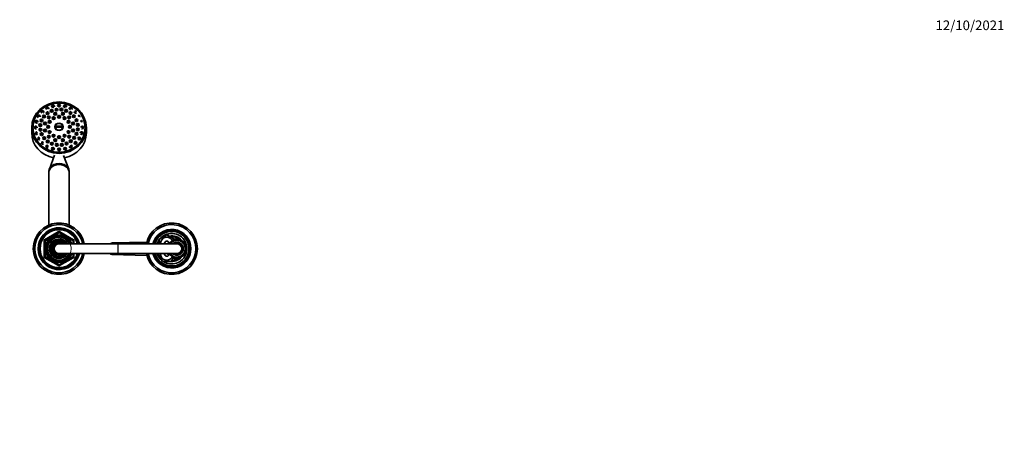
# Model space of a CAD drawing. Units: millimetres. Extents: x 0 to 2478, y 0 to 2754.
# Drawn here: x 1254 to 2478, y 2213 to 2754 of the extents above; entities that cross this region are included whole.
import ezdxf
from ezdxf import colors
from ezdxf.entities.mleader import LeaderData, LeaderLine
from ezdxf.math import Vec2, Vec3

# ---------------------------------------------------------------- set-up
doc = ezdxf.new("R2010")
doc.units = ezdxf.units.MM
doc.layers.add('DV2_Défaut', color=7, linetype='Continuous')
doc.layers.add('Défaut', color=7, linetype='Continuous')

# ---------------------------------------------------------------- blocks, each defined once
blk = doc.blocks.new('_DOT')
at = {"color": 0}
blk.add_line((0, 0), (-1, 0), dxfattribs=at)
at = {"color": 0, "const_width": 0.333}
blk.add_lwpolyline([(-0.1665, 0, 1), (0.1665, 0, 1)], format="xyb", close=True, dxfattribs=at)
blk = doc.blocks.new('SE1')
at = {"layer": 'DV2_Défaut', "color": 7, "linetype": 'Continuous', "lineweight": 35}
for p, q in [((1268.8, 2619.7), (1268.8, 2613.5)), ((1270.3, 2619.7), (1270.3, 2619.1)), ((1298.3, 2621.4), (1298.7, 2621.3)), ((1307, 2621.3), (1298.7, 2621.3)), ((1307.3, 2621.4), (1307, 2621.3)), ((1335.3, 2619.1), (1335.3, 2619.7)), ((1336.8, 2613.5), (1336.8, 2619.7)), ((1297.3, 2585.4), (1290.8, 2568.1)), ((1314.8, 2568.1), (1308.4, 2585.2)), ((1290.3, 2565.5), (1290.3, 2564.4)), ((1290.3, 2564.3), (1290.3, 2498.6)), ((1315.3, 2564.4), (1315.3, 2565.5)), ((1315.3, 2498.6), (1315.3, 2564.3)), ((1285.3, 2479.8), (1302.3, 2489.7)), ((1303.3, 2489.7), (1320.3, 2479.8)), ((1427.3, 2481.1), (1436.8, 2486.6)), ((1436.8, 2486.6), (1446.3, 2481.1)), ((1284.8, 2459.3), (1284.8, 2479)), ((1302.1, 2481), (1302.1, 2481.1)), ((1302.1, 2479.6), (1302.1, 2481)), ((1302.8, 2481.2), (1302.8, 2481)), ((1302.8, 2481), (1302.8, 2479.6)), ((1375.8, 2475.2), (1302.8, 2475.2)), ((1320.8, 2479), (1320.8, 2475.2)), ((1368.6, 2476.3), (1411.9, 2477.4)), ((1376.3, 2475.2), (1375.8, 2475.2)), ((1449.3, 2475.2), (1376.3, 2475.2)), ((1427.3, 2475.2), (1427.3, 2481.1)), ((1437.8, 2475.8), (1439.6, 2476.8)), ((1437.8, 2475.2), (1437.8, 2475.8)), ((1438.8, 2475.2), (1440.3, 2476.1)), ((1438.8, 2475.2), (1438.8, 2475.2)), ((1440.4, 2475.6), (1439.5, 2475.6)), ((1439.5, 2475.6), (1439.7, 2475.2)), ((1441, 2476.4), (1440.2, 2476.5)), ((1440.2, 2476.5), (1440.4, 2475.6)), ((1441.7, 2477.1), (1440.9, 2477.3)), ((1440.9, 2477.3), (1441, 2476.4)), ((1440.9, 2476.4), (1441, 2476.5)), ((1442.5, 2477.8), (1441.6, 2478)), ((1441.6, 2478), (1441.7, 2477.1)), ((1443.3, 2478.3), (1442.4, 2478.6)), ((1442.4, 2478.6), (1442.5, 2477.8)), ((1444.1, 2478.8), (1443.3, 2479.2)), ((1443.3, 2479.2), (1443.3, 2478.3)), ((1444.2, 2479.7), (1444.1, 2478.8)), ((1445, 2479.3), (1444.2, 2479.7)), ((1445.2, 2480.1), (1445, 2479.3)), ((1445.9, 2479.6), (1445.2, 2480.1)), ((1446.2, 2480.5), (1445.9, 2479.6)), ((1446.9, 2479.9), (1446.2, 2480.5)), ((1446.3, 2480.7), (1449.3, 2482.4)), ((1446.3, 2481.1), (1446.3, 2480.4)), ((1447.2, 2480.7), (1446.9, 2479.9)), ((1447.8, 2480.1), (1447.2, 2480.7)), ((1447.6, 2480.3), (1448.1, 2480.6)), ((1448.3, 2480.8), (1447.8, 2480.1)), ((1448.8, 2480.1), (1448.3, 2480.8)), ((1448.4, 2480.7), (1449.3, 2481.3)), ((1449.3, 2480.9), (1448.8, 2480.1)), ((1449.3, 2482.4), (1453.4, 2480.1)), ((1449.3, 2481.3), (1450.3, 2480.7)), ((1449.8, 2480.1), (1449.3, 2480.9)), ((1450.4, 2480.8), (1449.8, 2480.1)), ((1450.8, 2480.1), (1450.4, 2480.8)), ((1450.5, 2480.6), (1451, 2480.3)), ((1451.4, 2480.7), (1450.8, 2480.1)), ((1451.8, 2479.9), (1451.4, 2480.7)), ((1452.4, 2480.5), (1451.8, 2479.9)), ((1451.8, 2479.9), (1451.8, 2479.9)), ((1452.7, 2479.6), (1452.4, 2480.5)), ((1453.4, 2480.1), (1452.7, 2479.6)), ((1453.6, 2479.3), (1453.4, 2480.1)), ((1453.5, 2480), (1454.2, 2479.6)), ((1454.4, 2479.7), (1453.6, 2479.3)), ((1454.5, 2478.8), (1454.4, 2479.7)), ((1454.4, 2479.5), (1455.1, 2479.1)), ((1455.3, 2479.2), (1454.5, 2478.8)), ((1455.4, 2478.3), (1455.3, 2479.2)), ((1455.4, 2479), (1456, 2478.6)), ((1456.2, 2478.6), (1455.4, 2478.3)), ((1456.2, 2477.8), (1456.2, 2478.6)), ((1456.2, 2478.5), (1460.8, 2475.8)), ((1457, 2478), (1456.2, 2477.8)), ((1456.9, 2477.1), (1457, 2478)), ((1457.8, 2477.3), (1456.9, 2477.1)), ((1457.6, 2476.4), (1457.8, 2477.3)), ((1457.6, 2476.5), (1457.8, 2476.4)), ((1458.5, 2476.5), (1457.6, 2476.4)), ((1458.2, 2475.6), (1458.5, 2476.5)), ((1459.1, 2475.6), (1458.2, 2475.6)), ((1458.4, 2476.1), (1459.8, 2475.2)), ((1458.8, 2474.8), (1459.1, 2475.6)), ((1459.6, 2474.7), (1458.8, 2474.8)), ((1459.2, 2473.9), (1459.6, 2474.7)), ((1460.1, 2473.8), (1459.2, 2473.9)), ((1459.6, 2473), (1460.1, 2473.8)), ((1460.5, 2472.8), (1459.6, 2473)), ((1459.8, 2475.2), (1459.8, 2473.8)), ((1459.8, 2473.3), (1459.8, 2473)), ((1459.9, 2472.1), (1460.5, 2472.8)), ((1460.8, 2471.8), (1459.9, 2472.1)), ((1460.8, 2475.8), (1460.8, 2470.8)), ((1302.8, 2463.2), (1375.8, 2463.2)), ((1320.8, 2463.2), (1320.8, 2459.3)), ((1411.9, 2460.9), (1368.6, 2462)), ((1375.8, 2463.2), (1376.3, 2463.2)), ((1376.3, 2463.2), (1449.3, 2463.2)), ((1425.9, 2462.7), (1426.1, 2463.2)), ((1431.3, 2453.2), (1425.9, 2462.7)), ((1437.8, 2462.5), (1437.8, 2463.2)), ((1439.6, 2461.5), (1437.8, 2462.5)), ((1438.8, 2463.1), (1438.8, 2463.2)), ((1440.3, 2462.3), (1438.8, 2463.1)), ((1439.7, 2463.2), (1439.5, 2462.7)), ((1439.5, 2462.7), (1440.4, 2462.7)), ((1440.4, 2462.7), (1440.2, 2461.9)), ((1440.2, 2461.9), (1441, 2461.9)), ((1441, 2461.8), (1440.9, 2461.9)), ((1441, 2461.9), (1440.9, 2461.1)), ((1440.9, 2461.1), (1441.7, 2461.2)), ((1441.7, 2461.2), (1441.6, 2460.3)), ((1441.6, 2460.3), (1442.5, 2460.6)), ((1442.5, 2460.6), (1442.4, 2459.7)), ((1442.4, 2459.7), (1443.3, 2460)), ((1443.3, 2460), (1443.3, 2459.1)), ((1455.3, 2459.1), (1455.4, 2460)), ((1455.4, 2460), (1456.2, 2459.7)), ((1460.8, 2462.5), (1456.2, 2459.9)), ((1456.2, 2459.7), (1456.2, 2460.6)), ((1456.2, 2460.6), (1457, 2460.3)), ((1457, 2460.3), (1456.9, 2461.2)), ((1456.9, 2461.2), (1457.8, 2461.1)), ((1457.8, 2461.9), (1457.6, 2461.8)), ((1457.8, 2461.1), (1457.6, 2461.9)), ((1457.6, 2461.9), (1458.5, 2461.9)), ((1458.5, 2461.9), (1458.2, 2462.7)), ((1458.2, 2462.7), (1459.1, 2462.7)), ((1459.8, 2463.1), (1458.4, 2462.3)), ((1458.8, 2463.5), (1459.6, 2463.6)), ((1459.1, 2462.7), (1458.8, 2463.5)), ((1459.2, 2464.4), (1460.1, 2464.6)), ((1459.6, 2463.6), (1459.2, 2464.4)), ((1459.6, 2465.3), (1460.5, 2465.5)), ((1460.1, 2464.6), (1459.6, 2465.3)), ((1459.8, 2465.4), (1459.8, 2465)), ((1459.8, 2464.5), (1459.8, 2463.1)), ((1459.9, 2466.2), (1460.8, 2466.6)), ((1460.5, 2465.5), (1459.9, 2466.2)), ((1460.1, 2471.1), (1460.8, 2471.8)), ((1460.9, 2470.7), (1460.1, 2471.1)), ((1460.1, 2467.2), (1460.9, 2467.6)), ((1460.8, 2466.6), (1460.1, 2467.2)), ((1460.3, 2470.1), (1460.9, 2470.7)), ((1461, 2469.7), (1460.3, 2470.1)), ((1460.3, 2469.2), (1461, 2469.7)), ((1461, 2468.6), (1460.3, 2469.2)), ((1460.3, 2468.2), (1461, 2468.6)), ((1460.9, 2467.6), (1460.3, 2468.2)), ((1460.8, 2470.6), (1460.8, 2469.8)), ((1460.8, 2469.5), (1460.8, 2468.8)), ((1460.8, 2468.5), (1460.8, 2467.7)), ((1460.8, 2467.5), (1460.8, 2462.5)), ((1302.3, 2448.7), (1285.3, 2458.5)), ((1320.3, 2458.5), (1303.3, 2448.7)), ((1442.3, 2453.2), (1431.3, 2453.2)), ((1445.2, 2458.2), (1442.3, 2453.2)), ((1443.3, 2459.1), (1444.1, 2459.5)), ((1444.1, 2459.5), (1444.2, 2458.6)), ((1444.2, 2458.6), (1445, 2459)), ((1445, 2459), (1445.2, 2458.2)), ((1445.2, 2458.2), (1445.9, 2458.7)), ((1449.3, 2455.9), (1445.3, 2458.2)), ((1445.9, 2458.7), (1446.2, 2457.9)), ((1446.2, 2457.9), (1446.9, 2458.4)), ((1446.9, 2458.4), (1446.9, 2458.4)), ((1446.9, 2458.4), (1447.2, 2457.6)), ((1447.2, 2457.6), (1447.8, 2458.3)), ((1448.1, 2457.7), (1447.6, 2458)), ((1447.8, 2458.3), (1448.3, 2457.5)), ((1448.3, 2457.5), (1448.8, 2458.2)), ((1449.3, 2457), (1448.4, 2457.6)), ((1448.8, 2458.2), (1449.3, 2457.4)), ((1453.4, 2458.2), (1449.3, 2455.9)), ((1449.3, 2457.4), (1449.8, 2458.2)), ((1450.3, 2457.6), (1449.3, 2457)), ((1449.8, 2458.2), (1450.4, 2457.5)), ((1450.4, 2457.5), (1450.8, 2458.3)), ((1451, 2458), (1450.5, 2457.7)), ((1450.8, 2458.3), (1451.4, 2457.6)), ((1451.4, 2457.6), (1451.8, 2458.4)), ((1451.8, 2458.4), (1451.8, 2458.4)), ((1451.8, 2458.4), (1452.4, 2457.9)), ((1452.4, 2457.9), (1452.7, 2458.7)), ((1452.7, 2458.7), (1453.4, 2458.2)), ((1453.4, 2458.2), (1453.6, 2459)), ((1454.2, 2458.7), (1453.5, 2458.3)), ((1453.6, 2459), (1454.4, 2458.6)), ((1454.4, 2458.6), (1454.5, 2459.5)), ((1455.1, 2459.2), (1454.4, 2458.8)), ((1454.5, 2459.5), (1455.3, 2459.1)), ((1456, 2459.7), (1455.4, 2459.4))]:
    blk.add_line(p, q, dxfattribs=at)
at = {"layer": 'DV2_Défaut', "color": 7, "linetype": 'Continuous', "lineweight": 18}
for p, q in [((1284.8, 2480.7), (1301.8, 2490.5)), ((1302.8, 2488.8), (1285.8, 2479)), ((1301.8, 2490.5), (1302.3, 2489.7)), ((1302.8, 2488.8), (1302.3, 2489.7)), ((1302.8, 2488.8), (1303.3, 2489.7)), ((1319.8, 2479), (1302.8, 2488.8)), ((1303.3, 2489.7), (1303.8, 2490.5)), ((1303.8, 2490.5), (1320.8, 2480.7)), ((1283.8, 2459.3), (1283.8, 2479)), ((1283.8, 2479), (1284.8, 2479)), ((1284.8, 2480.7), (1285.3, 2479.8)), ((1285.8, 2479), (1284.8, 2479)), ((1285.8, 2479), (1285.3, 2479.8)), ((1285.8, 2479), (1285.8, 2459.3)), ((1320.3, 2479.8), (1319.8, 2479)), ((1319.8, 2475.2), (1319.8, 2479)), ((1320.8, 2479), (1319.8, 2479)), ((1320.3, 2479.8), (1320.8, 2480.7)), ((1320.8, 2479), (1321.8, 2479)), ((1321.8, 2479), (1321.8, 2475.2)), ((1375.8, 2463.2), (1375.8, 2475.2)), ((1376.3, 2463.2), (1376.3, 2475.2)), ((1319.8, 2459.3), (1319.8, 2463.2)), ((1321.8, 2463.2), (1321.8, 2459.3)), ((1283.8, 2459.3), (1284.8, 2459.3)), ((1285.8, 2459.3), (1284.8, 2459.3)), ((1284.8, 2457.6), (1285.3, 2458.5)), ((1301.8, 2447.8), (1284.8, 2457.6)), ((1285.8, 2459.3), (1285.3, 2458.5)), ((1285.8, 2459.3), (1302.8, 2449.5)), ((1301.8, 2447.8), (1302.3, 2448.7)), ((1302.3, 2448.7), (1302.8, 2449.5)), ((1302.8, 2449.5), (1319.8, 2459.3)), ((1303.3, 2448.7), (1302.8, 2449.5)), ((1303.3, 2448.7), (1303.8, 2447.8)), ((1320.8, 2457.6), (1303.8, 2447.8)), ((1320.8, 2459.3), (1319.8, 2459.3)), ((1320.3, 2458.5), (1319.8, 2459.3)), ((1320.3, 2458.5), (1320.8, 2457.6)), ((1320.8, 2459.3), (1321.8, 2459.3))]:
    blk.add_line(p, q, dxfattribs=at)
at = {"layer": 'DV2_Défaut', "color": 7, "linetype": 'Continuous', "lineweight": 35}
for centre, radius, start, end in [((1300, 2598.3), 1.59, 242.2152, 289.9898), ((1306.1, 2598.3), 1.59, 255.9093, 291.6338), ((1295.3, 2593.6), 1.6, 243.0738, 287.9718), ((1302.8, 2592.6), 1.6, 255.7239, 290.4244), ((1310.3, 2593.6), 1.6, 258.1228, 291.6323), ((1302.8, 2469.2), 32, 10.8069, 349.1931), ((1302.8, 2469.2), 30, 11.537, 348.463), ((1442.8, 2469.2), 32, 0, 169.1931), ((1442.8, 2469.2), 30, 0, 168.463), ((1302.8, 2469.2), 26, 13.3424, 346.6576), ((1302.8, 2469.2), 25, 13.8865, 346.1135), ((1302.8, 2469.2), 24.2, 14.3833, 345.6167), ((1302.8, 2469.2), 23.9, 14.5546, 345.4454), ((1302.8, 2469.2), 23.6, 14.7284, 345.2716), ((1302.8, 2469.2), 17, 20.6673, 339.3327), ((1302.8, 2469.2), 16.1, 21.8909, 338.1091), ((1302.8, 2488.8), 1, 60, 120), ((1442.8, 2469.2), 24, 0, 165.5225), ((1442.8, 2469.2), 22.5, 0, 164.534), ((1442.8, 2469.2), 21.5, 0, 163.7953), ((1442.8, 2469.2), 19, 20.9245, 137.4141), ((1442.8, 2469.2), 16, 38.9088, 100.7054), ((1285.8, 2479), 1, 120, 180), ((1302.8, 2469.2), 15, 23.5782, 336.4218), ((1302.8, 2469.2), 12, 30, 330), ((1302.8, 2469.2), 11.8, 93.5444, 329.5308), ((1302.8, 2469.2), 10.5, 93.9847, 325.1167), ((1302.8, 2469.2), 9.65, 38.4449, 321.5551), ((1302.8, 2469.2), 8, 48.5904, 311.4096), ((1302.8, 2469.2), 7.5, 53.1301, 306.8699), ((1302.8, 2468.7), 6.9, 70.3951, 205.6765), ((1302.8, 2469.2), 6, 90, 270), ((1302.8, 2469.2), 10.8, 90, 93.8659), ((1302.8, 2469.2), 11.8, 30.4692, 90), ((1302.8, 2469.2), 10.5, 34.8833, 90), ((1319.8, 2479), 1, 0, 60), ((1368.6, 2472.2), 3.91, 92.8986, 131.2555), ((1442.8, 2469.2), 19, 144.6655, 161.5915), ((1436.8, 2475.7), 7.9, 23.5854, 183.6287), ((1436.8, 2475.7), 3, 2.6308, 189.5941), ((1437.8, 2476.2), 3.5, 150.7785, 196.638), ((1449.3, 2469.2), 11, 0, 146.9443), ((1442.8, 2469.2), 15, 49.5247, 96.0396), ((1449.3, 2469.2), 8, 0, 131.4096), ((1449.3, 2469.2), 7.3, 0, 124.7228), ((1449.3, 2469.2), 6.8, 0, 118.0725), ((1449.3, 2469.2), 6, 0, 90), ((1442.8, 2469.2), 16, 37.2018, 38.3439), ((1442.8, 2469.2), 19, 0, 18.6717), ((1297.3, 2466), 0.8, 205.6765, 313.2635), ((1299.1, 2464.2), 1.75, 126.8699, 133.2635), ((1299.1, 2464.2), 0.85, 122.2609, 343.9993), ((1299.1, 2464.2), 1.75, 282.9109, 339.3903), ((1306.6, 2464.2), 1.75, 214.8499, 257.0891), ((1368.6, 2466.1), 3.91, 228.7445, 267.1014), ((1442.8, 2469.2), 32, 190.8069, 0), ((1442.8, 2469.2), 30, 191.537, 0), ((1442.8, 2469.2), 24, 194.4775, 0), ((1442.8, 2469.2), 22.5, 195.466, 0), ((1442.8, 2469.2), 21.5, 196.2047, 0), ((1442.8, 2469.2), 19, 198.4085, 229.1725), ((1436.8, 2462.7), 7.9, 176.3713, 336.4146), ((1442.8, 2469.2), 19, 237.3631, 339.0755), ((1436.8, 2462.7), 3, 170.4059, 357.3692), ((1437.8, 2462.2), 3.5, 163.3925, 210.2619), ((1449.3, 2469.2), 11, 213.0557, 0), ((1449.3, 2469.2), 8, 228.5904, 0), ((1449.3, 2469.2), 7.3, 235.2772, 0), ((1449.3, 2469.2), 6.8, 241.9275, 0), ((1449.3, 2469.2), 6, 270, 0), ((1442.8, 2469.2), 19, 341.3283, 0), ((1285.8, 2459.3), 1, 180, 240), ((1302.8, 2449.5), 1, 240, 300), ((1319.8, 2459.3), 1, 300, 0), ((1442.8, 2469.2), 16, 268.1717, 322.7982), ((1442.8, 2469.2), 15, 270.2378, 310.4753), ((1447.3, 2459.2), 2.85, 211.8799, 289.795), ((1447.3, 2459.2), 2.5, 207.4995, 282.6168)]:
    blk.add_arc(centre, radius, start, end, dxfattribs=at)
at = {"layer": 'DV2_Défaut', "color": 7, "linetype": 'Continuous', "lineweight": 18}
for centre, radius, start, end in [((1302.8, 2469.2), 15.1, 255, 195), ((1302.8, 2488.8), 2, 60, 120), ((1285.8, 2479), 2, 120, 180), ((1302.8, 2469.2), 13.8, 25.7068, 334.2932), ((1302.8, 2469.2), 6.46, 119.7892, 216.8335), ((1319.8, 2479), 2, 0, 60), ((1449.3, 2469.2), 10, 0, 143.1301), ((1449.3, 2469.2), 7.55, 0, 127.3729), ((1302.8, 2469.2), 6.46, 225.7026, 240.5576), ((1302.8, 2469.2), 6.46, 248.8415, 291.7881), ((1449.3, 2469.2), 10, 216.8699, 0), ((1449.3, 2469.2), 7.55, 232.6271, 0), ((1285.8, 2459.3), 2, 180, 240), ((1302.8, 2449.5), 2, 240, 300), ((1319.8, 2459.3), 2, 300, 0)]:
    blk.add_arc(centre, radius, start, end, dxfattribs=at)
at = {"layer": 'DV2_Défaut', "color": 7, "linetype": 'Continuous', "lineweight": 35}
for centre, major_axis in [((1302.8, 2619.7), (-34, 0)), ((1302.8, 2619.7), (-32.7, 0)), ((1302.8, 2619.7), (32.5, 0)), ((1288.3, 2644.2), (-0.3, 0)), ((1295.3, 2646.9), (-0.3, 0)), ((1299.6, 2642.1), (-1.75, 0)), ((1302.8, 2647.9), (-0.3, 0)), ((1305.7, 2642.2), (-1.75, 0)), ((1310.3, 2646.9), (-0.3, 0)), ((1317.3, 2644.2), (-0.3, 0)), ((1277.7, 2634.2), (-0.3, 0)), ((1282.3, 2639.9), (-0.3, 0)), ((1284.1, 2633.5), (-1.75, 0)), ((1284.1, 2634.2), (-0.3, 0)), ((1288.4, 2637.6), (-1.75, 0)), ((1288.4, 2638.3), (-0.3, 0)), ((1290.1, 2632.5), (1.75, 0)), ((1290.1, 2633.1), (-0.3, 0)), ((1293.6, 2640.6), (-1.75, 0)), ((1293.6, 2641.3), (-0.3, 0)), ((1296.1, 2631.6), (-1.75, 0)), ((1296.1, 2632.3), (-0.3, 0)), ((1298.2, 2636.8), (1.75, 0)), ((1298.2, 2637.5), (-0.3, 0)), ((1299.6, 2642.8), (-0.3, 0)), ((1302.8, 2633.3), (-1.75, 0)), ((1302.8, 2634), (-0.3, 0)), ((1305.7, 2642.8), (-0.3, 0)), ((1307.5, 2636.8), (-1.75, 0)), ((1307.5, 2637.5), (-0.3, 0)), ((1309.6, 2631.6), (-1.75, 0)), ((1309.6, 2632.3), (-0.3, 0)), ((1311.6, 2640.7), (1.75, 0)), ((1311.6, 2641.4), (-0.3, 0)), ((1315.6, 2632.5), (1.75, 0)), ((1317, 2637.9), (1.75, 0)), ((1315.6, 2633.1), (-0.3, 0)), ((1317, 2638.6), (-0.3, 0)), ((1321.3, 2633.8), (1.75, 0)), ((1321.3, 2634.5), (-0.3, 0)), ((1323.3, 2639.9), (-0.3, 0)), ((1327.9, 2634.2), (-0.3, 0)), ((1273.8, 2620.6), (-0.3, 0)), ((1274.8, 2627.7), (-0.3, 0)), ((1279.5, 2622.9), (-1.75, 0)), ((1279.5, 2623.6), (-0.3, 0)), ((1281, 2628.5), (-1.75, 0)), ((1281, 2629.2), (-0.3, 0)), ((1285.4, 2624.9), (1.75, 0)), ((1285.4, 2625.6), (-0.3, 0)), ((1289.3, 2620.7), (-1.75, 0)), ((1289.3, 2621.3), (-0.3, 0)), ((1291.1, 2627), (-1.75, 0)), ((1291.1, 2627.7), (-0.3, 0)), ((1314.5, 2627), (-1.75, 0)), ((1314.5, 2627.7), (-0.3, 0)), ((1316.3, 2620.7), (-1.75, 0)), ((1316.3, 2621.3), (-0.3, 0)), ((1320.2, 2624.9), (-1.75, 0)), ((1320.2, 2625.6), (-0.3, 0)), ((1324.5, 2628.9), (1.75, 0)), ((1324.5, 2629.6), (-0.3, 0)), ((1326.1, 2623.3), (1.75, 0)), ((1326.2, 2617.6), (1.75, 0)), ((1326.1, 2624), (-0.3, 0)), ((1330.8, 2627.7), (-0.3, 0)), ((1331.8, 2620.6), (-0.3, 0)), ((1274.8, 2613.6), (-0.3, 0)), ((1277.7, 2607), (-0.3, 0)), ((1279.6, 2617.2), (-1.75, 0)), ((1279.6, 2617.9), (-0.3, 0)), ((1281.2, 2611.6), (-1.75, 0)), ((1281.2, 2612.3), (-0.3, 0)), ((1284.3, 2606.7), (-1.75, 0)), ((1285.4, 2616.1), (1.75, 0)), ((1284.3, 2607.3), (-0.3, 0)), ((1285.4, 2616.8), (-0.3, 0)), ((1290.1, 2608.5), (1.75, 0)), ((1291.1, 2614.3), (-1.75, 0)), ((1290.1, 2609.2), (-0.3, 0)), ((1291.1, 2615), (-0.3, 0)), ((1296.1, 2609.7), (1.75, 0)), ((1296.1, 2610.4), (-0.3, 0)), ((1302.8, 2608), (1.75, 0)), ((1302.8, 2608.7), (-0.3, 0)), ((1309.6, 2609.7), (-1.75, 0)), ((1309.6, 2610.4), (-0.3, 0)), ((1314.5, 2614.3), (-1.75, 0)), ((1315.6, 2608.5), (1.75, 0)), ((1314.5, 2615), (-0.3, 0)), ((1315.6, 2609.2), (-0.3, 0)), ((1320.2, 2616.1), (-1.75, 0)), ((1321.6, 2607), (1.75, 0)), ((1320.2, 2616.8), (-0.3, 0)), ((1321.6, 2607.6), (-0.3, 0)), ((1324.6, 2612), (1.75, 0)), ((1324.6, 2612.7), (-0.3, 0)), ((1326.2, 2618.2), (-0.3, 0)), ((1327.9, 2607), (-0.3, 0)), ((1330.8, 2613.6), (-0.3, 0)), ((1282.3, 2601.3), (-0.3, 0)), ((1288.7, 2602.6), (-1.75, 0)), ((1288.3, 2597), (-0.3, 0)), ((1288.7, 2603.3), (-0.3, 0)), ((1294, 2599.8), (1.75, 0)), ((1295.3, 2593.6), (-1.75, 0)), ((1294, 2600.5), (-0.3, 0)), ((1295.3, 2594.3), (-0.3, 0)), ((1298.2, 2604.2), (1.75, 0)), ((1298.2, 2604.8), (-0.3, 0)), ((1300, 2598.3), (1.75, 0)), ((1300, 2599), (-0.3, 0)), ((1306.1, 2598.4), (-1.75, 0)), ((1307.5, 2604.2), (-1.75, 0)), ((1306.1, 2599.1), (-0.3, 0)), ((1307.5, 2604.8), (-0.3, 0)), ((1310.3, 2593.6), (-1.75, 0)), ((1310.3, 2594.3), (-0.3, 0)), ((1312, 2599.9), (-1.75, 0)), ((1312, 2600.6), (-0.3, 0)), ((1317.3, 2602.8), (1.75, 0)), ((1317.3, 2603.5), (-0.3, 0)), ((1317.3, 2597), (-0.3, 0)), ((1323.3, 2600.7), (-1.75, 0)), ((1323.3, 2601.3), (-0.3, 0)), ((1302.8, 2592.7), (-1.75, 0)), ((1302.8, 2593.4), (-0.3, 0))]:
    blk.add_ellipse(centre, major_axis=major_axis, ratio=0.939693, dxfattribs=at)
for centre, major_axis, ratio, start_param, end_param in [((1288.3, 2643.5), (1.75, 0), 0.939693, 0, 3.909294), ((1288.3, 2644.1), (1.07, 0), 0.939693, 1.455385, 3.141593), ((1288.3, 2643.5), (1.75, 0), 0.939693, 6.164438, 6.283185), ((1295.3, 2646.2), (1.75, 0), 0.939693, 0, 3.886243), ((1295.3, 2646.9), (-1.07, 0), 0.939693, 4.038394, 4.712389), ((1295.3, 2646.2), (1.75, 0), 0.939693, 5.986935, 6.283185), ((1299.6, 2642.7), (-1.07, 0), 0.939693, 4.038394, 4.712389), ((1302.8, 2647.2), (1.75, 0), 0.939693, 0, 3.710325), ((1302.8, 2647.8), (-1.07, 0), 0.939693, 4.038394, 4.712389), ((1302.8, 2647.2), (1.75, 0), 0.939693, 5.431643, 6.283185), ((1305.7, 2642.8), (1.07, 0), 0.939693, 0.896801, 1.570796), ((1310.3, 2646.2), (1.75, 0), 0.939693, 0, 3.658209), ((1310.3, 2646.9), (1.07, 0), 0.939693, 0.896801, 1.570796), ((1310.3, 2646.2), (1.75, 0), 0.939693, 5.491244, 6.283185), ((1317.3, 2643.5), (-1.75, 0), 0.939693, 2.357061, 6.283185), ((1317.3, 2643.5), (-1.75, 0), 0.939693, 0, 0.335059), ((1317.3, 2644.1), (1.07, 0), 0.939693, 0.896801, 1.570796), ((1277.7, 2633.6), (-1.75, 0), 0.939693, 2.8833, 6.283185), ((1277.7, 2633.6), (-1.75, 0), 0.939693, 0, 1.170684), ((1277.7, 2634.2), (1.07, 0), 0.939693, 1.455385, 3.141593), ((1282.3, 2639.2), (1.75, 0), 0.939693, 0, 4.135772), ((1282.3, 2639.8), (-1.07, 0), 0.939693, 4.596977, 6.283185), ((1284.1, 2634.2), (1.07, 0), 0.939693, 1.455385, 3.141593), ((1282.3, 2639.2), (1.75, 0), 0.939693, 6.013628, 6.283185), ((1288.4, 2638.3), (-1.07, 0), 0.939693, 4.038394, 4.712389), ((1290.1, 2633.1), (1.07, 0), 0.939693, 1.455385, 3.141593), ((1293.6, 2641.2), (1.07, 0), 0.939693, 0.896801, 1.570796), ((1296.1, 2632.3), (1.07, 0), 0.939693, 1.455385, 3.141593), ((1298.2, 2637.5), (1.07, 0), 0.939693, 1.455385, 3.141593), ((1302.8, 2634), (1.07, 0), 0.939693, 1.455385, 3.141593), ((1307.5, 2637.5), (1.07, 0), 0.939693, 1.455385, 3.141593), ((1309.6, 2632.3), (1.07, 0), 0.939693, 1.455385, 3.141593), ((1311.6, 2641.3), (-1.07, 0), 0.939693, 4.038394, 4.712389), ((1315.6, 2633.1), (1.07, 0), 0.939693, 1.455385, 3.141593), ((1317, 2638.5), (1.07, 0), 0.939693, 0.896801, 1.570796), ((1321.3, 2634.5), (-1.07, 0), 0.939693, 4.596977, 6.283185), ((1323.3, 2639.8), (1.07, 0), 0.939693, 0.896801, 1.570796), ((1323.3, 2639.2), (-1.75, 0), 0.939693, 2.358717, 2.435997), ((1327.9, 2634.2), (-1.07, 0), 0.939693, 4.596977, 6.283185), ((1327.9, 2633.6), (-1.75, 0), 0.939693, 2.333344, 2.410547), ((1273.8, 2619.9), (-1.75, 0), 0.939693, 2.904138, 6.283185), ((1273.8, 2619.9), (-1.75, 0), 0.939693, 0, 2.327589), ((1273.8, 2620.5), (1.07, 0), 0.939693, 1.455385, 3.141593), ((1274.8, 2627), (1.75, 0), 0.939693, 0, 5.456396), ((1274.8, 2627.6), (-1.07, 0), 0.939693, 4.596977, 6.283185), ((1274.8, 2627), (1.75, 0), 0.939693, 6.024243, 6.283185), ((1279.5, 2623.6), (-1.07, 0), 0.939693, 4.596977, 6.283185), ((1281, 2629.1), (1.07, 0), 0.939693, 1.455385, 3.141593), ((1285.4, 2625.5), (1.07, 0), 0.939693, 1.455385, 3.141593), ((1289.3, 2621.3), (1.07, 0), 0.939693, 1.455385, 3.141593), ((1291.1, 2627.6), (1.07, 0), 0.939693, 1.455385, 3.141593), ((1302.8, 2620.7), (-4.55, 0), 0.939693, 3.307221, 6.117556), ((1302.8, 2617.8), (-11.3, 0), 0.34202, 4.305229, 5.119549), ((1302.8, 2616.4), (11.3, 0), 0.34202, 1.163636, 1.977956), ((1302.8, 2620.7), (4.55, 0), 0.939693, 3.307221, 6.117556), ((1302.8, 2620.6), (4.22, 0), 0.939693, 2.962934, 3.28045), ((1302.8, 2620.6), (-4.22, 0), 0.939693, 3.002735, 3.320251), ((1314.5, 2627.6), (1.07, 0), 0.939693, 1.455385, 3.141593), ((1316.3, 2621.3), (1.07, 0), 0.939693, 1.455385, 3.141593), ((1320.2, 2625.5), (1.07, 0), 0.939693, 1.455385, 3.141593), ((1324.5, 2629.5), (1.07, 0), 0.939693, 1.455385, 3.141593), ((1326.1, 2623.9), (1.07, 0), 0.939693, 1.455385, 3.141593), ((1326.2, 2618.2), (1.07, 0), 0.939693, 1.455385, 3.141593), ((1330.8, 2627.6), (1.07, 0), 0.939693, 1.455385, 3.141593), ((1331.8, 2619.9), (-1.75, 0), 0.939693, 0.777675, 6.283185), ((1331.8, 2619.9), (-1.75, 0), 0.939693, 0, 0.095133), ((1331.8, 2620.5), (1.07, 0), 0.939693, 1.455385, 3.141593), ((1330.8, 2627), (-1.75, 0), 0.939693, 2.218967, 2.324835), ((1302.8, 2613.5), (34, 0), 0.939693, 3.141593, 4.513489), ((1274.8, 2612.9), (1.75, 0), 0.939693, 3.141593, 5.428571), ((1274.8, 2613.5), (-1.07, 0), 0.939693, 4.596977, 6.283185), ((1277.7, 2606.9), (-1.07, 0), 0.939693, 4.596977, 6.283185), ((1279.6, 2617.8), (-1.07, 0), 0.939693, 4.596977, 6.283185), ((1281.2, 2612.2), (-1.07, 0), 0.939693, 4.596977, 6.283185), ((1284.3, 2607.3), (-1.07, 0), 0.939693, 4.596977, 6.283185), ((1285.4, 2616.7), (1.07, 0), 0.939693, 1.455385, 3.141593), ((1290.1, 2609.2), (1.07, 0), 0.939693, 1.455385, 3.141593), ((1291.1, 2614.9), (1.07, 0), 0.939693, 1.455385, 3.141593), ((1296.1, 2610.3), (1.07, 0), 0.939693, 1.455385, 3.141593), ((1302.8, 2608.6), (1.07, 0), 0.939693, 1.455385, 3.141593), ((1309.6, 2610.3), (1.07, 0), 0.939693, 1.455385, 3.141593), ((1302.8, 2613.5), (34, 0), 0.939693, 4.911289, 6.283185), ((1314.5, 2614.9), (1.07, 0), 0.939693, 1.455385, 3.141593), ((1315.6, 2609.2), (1.07, 0), 0.939693, 1.455385, 3.141593), ((1320.2, 2616.7), (1.07, 0), 0.939693, 1.455385, 3.141593), ((1321.6, 2607.6), (-1.07, 0), 0.939693, 4.596977, 6.283185), ((1324.6, 2612.6), (-1.07, 0), 0.939693, 4.596977, 6.283185), ((1327.9, 2606.3), (-1.75, 0), 0.939693, 0.377616, 6.283185), ((1327.9, 2606.9), (1.07, 0), 0.939693, 1.455385, 3.141593), ((1330.8, 2612.9), (-1.75, 0), 0.939693, 0.729067, 6.283185), ((1330.8, 2612.9), (-1.75, 0), 0.939693, 0, 0.089817), ((1330.8, 2613.5), (1.07, 0), 0.939693, 1.455385, 3.141593), ((1277.7, 2606.3), (1.75, 0), 0.939693, 3.141593, 5.439238), ((1282.3, 2600.7), (1.75, 0), 0.939693, 3.141593, 5.451831), ((1282.3, 2601.3), (-1.07, 0), 0.939693, 4.596977, 6.283185), ((1288.3, 2596.3), (-1.75, 0), 0.939693, 4.712389, 6.283185), ((1288.3, 2596.3), (-1.75, 0), 0.939693, 0, 2.331796), ((1288.3, 2596.9), (1.07, 0), 0.939693, 0.896801, 1.570796), ((1288.7, 2603.2), (-1.07, 0), 0.939693, 4.038394, 4.712389), ((1294, 2600.4), (1.07, 0), 0.939693, 0.896801, 1.570796), ((1295.3, 2594.2), (1.07, 0), 0.939693, 0.896801, 1.570796), ((1298.2, 2604.8), (1.07, 0), 0.939693, 1.455385, 3.141593), ((1300, 2598.9), (1.07, 0), 0.939693, 0.896801, 1.570796), ((1306.1, 2599), (-1.07, 0), 0.939693, 4.038394, 4.712389), ((1307.5, 2604.8), (1.07, 0), 0.939693, 1.455385, 3.141593), ((1310.3, 2594.2), (1.07, 0), 0.939693, 0.896801, 1.570796), ((1312, 2600.5), (-1.07, 0), 0.939693, 4.038394, 4.712389), ((1317.3, 2596.3), (1.75, 0), 0.939693, 3.260672, 6.283185), ((1317.3, 2603.5), (-1.07, 0), 0.939693, 4.038394, 4.712389), ((1317.3, 2596.9), (-1.07, 0), 0.939693, 4.038394, 4.712389), ((1317.3, 2596.3), (1.75, 0), 0.939693, 0, 1.570796), ((1323.3, 2601.3), (1.07, 0), 0.939693, 1.455385, 3.141593), ((1327.9, 2606.3), (-1.75, 0), 0.939693, 0, 0.162525), ((1302.8, 2593.3), (1.07, 0), 0.939693, 0.896801, 1.570796), ((1302.8, 2565.5), (12.5, 0), 0.766044, 0, 3.141593), ((1302.8, 2564.4), (12.5, 0), 0.766044, 0, 3.141593), ((1302.8, 2564.3), (-12.5, 0), 0.766044, 3.141593, 6.283185)]:
    blk.add_ellipse(centre, major_axis=major_axis, ratio=ratio, start_param=start_param, end_param=end_param, dxfattribs=at)
at = {"layer": 'DV2_Défaut', "color": 7, "linetype": 'Continuous', "lineweight": 18}
for centre, major_axis, start_param, end_param in [((1288.3, 2644.1), (1.07, 0), 3.141593, 6.283185), ((1288.3, 2644.1), (1.07, 0), 0, 1.455385), ((1295.3, 2646.9), (-1.07, 0), 4.712389, 6.283185), ((1295.3, 2646.9), (-1.07, 0), 0, 4.038394), ((1299.6, 2642.7), (-1.07, 0), 4.712389, 6.283185), ((1299.6, 2642.7), (-1.07, 0), 0, 4.038394), ((1302.8, 2647.8), (-1.07, 0), 4.712389, 6.283185), ((1302.8, 2647.8), (-1.07, 0), 0, 4.038394), ((1305.7, 2642.8), (1.07, 0), 1.570796, 6.283185), ((1305.7, 2642.8), (1.07, 0), 0, 0.896801), ((1310.3, 2646.9), (1.07, 0), 1.570796, 6.283185), ((1310.3, 2646.9), (1.07, 0), 0, 0.896801), ((1317.3, 2644.1), (1.07, 0), 1.570796, 6.283185), ((1317.3, 2644.1), (1.07, 0), 0, 0.896801), ((1277.7, 2634.2), (1.07, 0), 3.141593, 6.283185), ((1277.7, 2634.2), (1.07, 0), 0, 1.455385), ((1282.3, 2639.8), (-1.07, 0), 0, 4.596977), ((1284.1, 2634.2), (1.07, 0), 3.141593, 6.283185), ((1284.1, 2634.2), (1.07, 0), 0, 1.455385), ((1288.4, 2638.3), (-1.07, 0), 4.712389, 6.283185), ((1288.4, 2638.3), (-1.07, 0), 0, 4.038394), ((1290.1, 2633.1), (1.07, 0), 3.141593, 6.283185), ((1290.1, 2633.1), (1.07, 0), 0, 1.455385), ((1293.6, 2641.2), (1.07, 0), 1.570796, 6.283185), ((1293.6, 2641.2), (1.07, 0), 0, 0.896801), ((1296.1, 2632.3), (1.07, 0), 3.141593, 6.283185), ((1296.1, 2632.3), (1.07, 0), 0, 1.455385), ((1298.2, 2637.5), (1.07, 0), 3.141593, 6.283185), ((1298.2, 2637.5), (1.07, 0), 0, 1.455385), ((1302.8, 2634), (1.07, 0), 3.141593, 6.283185), ((1302.8, 2634), (1.07, 0), 0, 1.455385), ((1307.5, 2637.5), (1.07, 0), 3.141593, 6.283185), ((1307.5, 2637.5), (1.07, 0), 0, 1.455385), ((1309.6, 2632.3), (1.07, 0), 3.141593, 6.283185), ((1309.6, 2632.3), (1.07, 0), 0, 1.455385), ((1311.6, 2641.3), (-1.07, 0), 4.712389, 6.283185), ((1311.6, 2641.3), (-1.07, 0), 0, 4.038394), ((1315.6, 2633.1), (1.07, 0), 3.141593, 6.283185), ((1315.6, 2633.1), (1.07, 0), 0, 1.455385), ((1317, 2638.5), (1.07, 0), 1.570796, 6.283185), ((1317, 2638.5), (1.07, 0), 0, 0.896801), ((1321.3, 2634.5), (-1.07, 0), 0, 4.596977), ((1323.3, 2639.8), (1.07, 0), 1.570796, 6.283185), ((1323.3, 2639.8), (1.07, 0), 0, 0.896801), ((1327.9, 2634.2), (-1.07, 0), 0, 4.596977), ((1273.8, 2620.5), (1.07, 0), 3.141593, 6.283185), ((1274.8, 2627.6), (-1.07, 0), 0, 4.596977), ((1273.8, 2620.5), (1.07, 0), 0, 1.455385), ((1279.5, 2623.6), (-1.07, 0), 0, 4.596977), ((1281, 2629.1), (1.07, 0), 3.141593, 6.283185), ((1281, 2629.1), (1.07, 0), 0, 1.455385), ((1285.4, 2625.5), (1.07, 0), 3.141593, 6.283185), ((1285.4, 2625.5), (1.07, 0), 0, 1.455385), ((1289.3, 2621.3), (1.07, 0), 3.141593, 6.283185), ((1289.3, 2621.3), (1.07, 0), 0, 1.455385), ((1291.1, 2627.6), (1.07, 0), 3.141593, 6.283185), ((1291.1, 2627.6), (1.07, 0), 0, 1.455385), ((1314.5, 2627.6), (1.07, 0), 3.141593, 6.283185), ((1314.5, 2627.6), (1.07, 0), 0, 1.455385), ((1316.3, 2621.3), (1.07, 0), 3.141593, 6.283185), ((1316.3, 2621.3), (1.07, 0), 0, 1.455385), ((1320.2, 2625.5), (1.07, 0), 3.141593, 6.283185), ((1320.2, 2625.5), (1.07, 0), 0, 1.455385), ((1324.5, 2629.5), (1.07, 0), 3.141593, 6.283185), ((1324.5, 2629.5), (1.07, 0), 0, 1.455385), ((1326.1, 2623.9), (1.07, 0), 3.141593, 6.283185), ((1326.1, 2623.9), (1.07, 0), 0, 1.455385), ((1326.2, 2618.2), (1.07, 0), 0, 1.455385), ((1330.8, 2627.6), (1.07, 0), 3.141593, 6.283185), ((1331.8, 2620.5), (1.07, 0), 3.141593, 6.283185), ((1330.8, 2627.6), (1.07, 0), 0, 1.455385), ((1331.8, 2620.5), (1.07, 0), 0, 1.455385), ((1274.8, 2613.5), (-1.07, 0), 0, 4.596977), ((1277.7, 2606.9), (-1.07, 0), 0, 4.596977), ((1279.6, 2617.8), (-1.07, 0), 0, 4.596977), ((1281.2, 2612.2), (-1.07, 0), 0, 4.596977), ((1284.3, 2607.3), (-1.07, 0), 0, 4.596977), ((1285.4, 2616.7), (1.07, 0), 3.141593, 6.283185), ((1285.4, 2616.7), (1.07, 0), 0, 1.455385), ((1290.1, 2609.2), (1.07, 0), 3.141593, 6.283185), ((1291.1, 2614.9), (1.07, 0), 3.141593, 6.283185), ((1290.1, 2609.2), (1.07, 0), 0, 1.455385), ((1291.1, 2614.9), (1.07, 0), 0, 1.455385), ((1296.1, 2610.3), (1.07, 0), 3.141593, 6.283185), ((1296.1, 2610.3), (1.07, 0), 0, 1.455385), ((1302.8, 2608.6), (1.07, 0), 3.141593, 6.283185), ((1302.8, 2608.6), (1.07, 0), 0, 1.455385), ((1309.6, 2610.3), (1.07, 0), 3.141593, 6.283185), ((1309.6, 2610.3), (1.07, 0), 0, 1.455385), ((1314.5, 2614.9), (1.07, 0), 3.141593, 6.283185), ((1315.6, 2609.2), (1.07, 0), 3.141593, 6.283185), ((1314.5, 2614.9), (1.07, 0), 0, 1.455385), ((1315.6, 2609.2), (1.07, 0), 0, 1.455385), ((1320.2, 2616.7), (1.07, 0), 3.141593, 6.283185), ((1320.2, 2616.7), (1.07, 0), 0, 1.455385), ((1321.6, 2607.6), (-1.07, 0), 0, 4.596977), ((1324.6, 2612.6), (-1.07, 0), 0, 4.596977), ((1326.2, 2618.2), (1.07, 0), 3.141593, 6.283185), ((1327.9, 2606.9), (1.07, 0), 3.141593, 6.283185), ((1327.9, 2606.9), (1.07, 0), 0, 1.455385), ((1330.8, 2613.5), (1.07, 0), 3.141593, 6.283185), ((1330.8, 2613.5), (1.07, 0), 0, 1.455385), ((1282.3, 2601.3), (-1.07, 0), 0, 4.596977), ((1288.3, 2596.9), (1.07, 0), 1.570796, 6.283185), ((1288.7, 2603.2), (-1.07, 0), 4.712389, 6.283185), ((1288.7, 2603.2), (-1.07, 0), 0, 4.038394), ((1288.3, 2596.9), (1.07, 0), 0, 0.896801), ((1294, 2600.4), (1.07, 0), 1.570796, 6.283185), ((1295.3, 2594.2), (1.07, 0), 1.570796, 6.283185), ((1294, 2600.4), (1.07, 0), 0, 0.896801), ((1295.3, 2594.2), (1.07, 0), 0, 0.896801), ((1298.2, 2604.8), (1.07, 0), 3.141593, 6.283185), ((1298.2, 2604.8), (1.07, 0), 0, 1.455385), ((1300, 2598.9), (1.07, 0), 1.570796, 6.283185), ((1300, 2598.9), (1.07, 0), 0, 0.896801), ((1306.1, 2599), (-1.07, 0), 4.712389, 6.283185), ((1306.1, 2599), (-1.07, 0), 0, 4.038394), ((1307.5, 2604.8), (1.07, 0), 3.141593, 6.283185), ((1307.5, 2604.8), (1.07, 0), 0, 1.455385), ((1310.3, 2594.2), (1.07, 0), 1.570796, 6.283185), ((1312, 2600.5), (-1.07, 0), 4.712389, 6.283185), ((1312, 2600.5), (-1.07, 0), 0, 4.038394), ((1310.3, 2594.2), (1.07, 0), 0, 0.896801), ((1317.3, 2603.5), (-1.07, 0), 4.712389, 6.283185), ((1317.3, 2603.5), (-1.07, 0), 0, 4.038394), ((1317.3, 2596.9), (-1.07, 0), 4.712389, 6.283185), ((1317.3, 2596.9), (-1.07, 0), 0, 4.038394), ((1323.3, 2601.3), (1.07, 0), 3.141593, 6.283185), ((1323.3, 2601.3), (1.07, 0), 0, 1.455385), ((1302.8, 2593.3), (1.07, 0), 1.570796, 6.283185), ((1302.8, 2593.3), (1.07, 0), 0, 0.896801)]:
    blk.add_ellipse(centre, major_axis=major_axis, ratio=0.939693, start_param=start_param, end_param=end_param, dxfattribs=at)
for centre, major_axis in [((1288.3, 2644.2), (-0.792, 0)), ((1295.3, 2646.9), (-0.792, 0)), ((1299.6, 2642.8), (-0.792, 0)), ((1302.8, 2647.9), (-0.792, 0)), ((1305.7, 2642.8), (-0.792, 0)), ((1310.3, 2646.9), (-0.792, 0)), ((1317.3, 2644.2), (-0.792, 0)), ((1277.7, 2634.2), (-0.792, 0)), ((1282.3, 2639.9), (-0.792, 0)), ((1284.1, 2634.2), (0.792, 0)), ((1288.4, 2638.3), (0.792, 0)), ((1290.1, 2633.1), (-0.792, 0)), ((1293.6, 2641.3), (0.792, 0)), ((1296.1, 2632.3), (-0.792, 0)), ((1298.2, 2637.5), (-0.792, 0)), ((1302.8, 2634), (-0.792, 0)), ((1307.5, 2637.5), (-0.792, 0)), ((1309.6, 2632.3), (-0.792, 0)), ((1311.6, 2641.4), (-0.792, 0)), ((1315.6, 2633.1), (-0.792, 0)), ((1317, 2638.6), (-0.792, 0)), ((1321.3, 2634.5), (-0.792, 0)), ((1323.3, 2639.9), (-0.792, 0)), ((1327.9, 2634.2), (-0.792, 0)), ((1273.8, 2620.6), (-0.792, 0)), ((1274.8, 2627.7), (-0.792, 0)), ((1279.5, 2623.6), (-0.792, 0)), ((1281, 2629.2), (-0.792, 0)), ((1285.4, 2625.6), (-0.792, 0)), ((1289.3, 2621.3), (-0.792, 0)), ((1291.1, 2627.7), (-0.792, 0)), ((1302.8, 2620.7), (5.43, 0)), ((1302.8, 2620.6), (4.69, 0)), ((1314.5, 2627.7), (-0.792, 0)), ((1316.3, 2621.3), (-0.792, 0)), ((1320.2, 2625.6), (-0.792, 0)), ((1324.5, 2629.6), (-0.792, 0)), ((1326.1, 2624), (-0.792, 0)), ((1326.2, 2618.2), (-0.792, 0)), ((1330.8, 2627.7), (-0.792, 0)), ((1331.8, 2620.6), (-0.792, 0)), ((1274.8, 2613.6), (-0.792, 0)), ((1277.7, 2607), (-0.792, 0)), ((1279.6, 2617.9), (-0.792, 0)), ((1281.2, 2612.3), (-0.792, 0)), ((1284.3, 2607.3), (-0.792, 0)), ((1285.4, 2616.8), (-0.792, 0)), ((1290.1, 2609.2), (-0.792, 0)), ((1291.1, 2615), (-0.792, 0)), ((1296.1, 2610.4), (-0.792, 0)), ((1302.8, 2608.7), (-0.792, 0)), ((1309.6, 2610.4), (-0.792, 0)), ((1314.5, 2615), (-0.792, 0)), ((1315.6, 2609.2), (-0.792, 0)), ((1320.2, 2616.8), (-0.792, 0)), ((1321.6, 2607.6), (-0.792, 0)), ((1324.6, 2612.7), (-0.792, 0)), ((1327.9, 2607), (-0.792, 0)), ((1330.8, 2613.6), (-0.792, 0)), ((1282.3, 2601.3), (-0.792, 0)), ((1288.3, 2597), (-0.792, 0)), ((1288.7, 2603.3), (-0.792, 0)), ((1294, 2600.5), (-0.792, 0)), ((1295.3, 2594.3), (-0.792, 0)), ((1298.2, 2604.8), (-0.792, 0)), ((1300, 2599), (-0.792, 0)), ((1306.1, 2599.1), (-0.792, 0)), ((1307.5, 2604.8), (-0.792, 0)), ((1310.3, 2594.3), (-0.792, 0)), ((1312, 2600.6), (-0.792, 0)), ((1317.3, 2603.5), (0.792, 0)), ((1317.3, 2597), (-0.792, 0)), ((1323.3, 2601.3), (-0.792, 0)), ((1302.8, 2593.4), (-0.792, 0))]:
    blk.add_ellipse(centre, major_axis=major_axis, ratio=0.939693, dxfattribs=at)
at = {"layer": 'DV2_Défaut', "color": 7, "linetype": 'Continuous', "lineweight": 35}
for points, knots in [([(1294.1, 2645.2), (1294.1, 2645.2), (1294.2, 2645.2), (1294.2, 2645.2), (1294.3, 2645.1), (1294.5, 2645), (1294.6, 2644.9), (1294.8, 2644.8), (1295, 2644.8), (1295.2, 2644.8), (1295.3, 2644.8), (1295.5, 2644.8), (1295.7, 2644.8), (1295.9, 2644.9), (1296, 2644.9), (1296.2, 2645)], [0, 0, 0, 0, 0.0443676, 0.0443676, 0.0443676, 0.2881414, 0.2881414, 0.2881414, 0.5287106, 0.5287106, 0.5287106, 0.7656049, 0.7656049, 0.7656049, 1, 1, 1, 1]), ([(1301.5, 2646.4), (1301.5, 2646.3), (1301.6, 2646.2), (1301.7, 2646.1), (1301.8, 2646), (1302, 2645.9), (1302.1, 2645.9), (1302.3, 2645.8), (1302.5, 2645.7), (1302.7, 2645.7), (1302.8, 2645.7), (1303, 2645.7), (1303.2, 2645.8), (1303.4, 2645.8), (1303.5, 2645.9), (1303.7, 2645.9)], [0, 0, 0, 0, 0.1365299, 0.1365299, 0.1365299, 0.356459, 0.356459, 0.356459, 0.5729989, 0.5729989, 0.5729989, 0.7868914, 0.7868914, 0.7868914, 1, 1, 1, 1]), ([(1308.9, 2645.6), (1308.9, 2645.6), (1308.9, 2645.5), (1308.9, 2645.5), (1309, 2645.4), (1309.1, 2645.3), (1309.3, 2645.2), (1309.4, 2645), (1309.6, 2645), (1309.7, 2644.9), (1309.9, 2644.8), (1310.1, 2644.8), (1310.3, 2644.8), (1310.4, 2644.8), (1310.6, 2644.8), (1310.8, 2644.8)], [0, 0, 0, 0, 0.027872, 0.027872, 0.027872, 0.275522, 0.275522, 0.275522, 0.519359, 0.519359, 0.519359, 0.760162, 0.760162, 0.760162, 1, 1, 1, 1]), ([(1315.8, 2643.1), (1315.8, 2643), (1315.9, 2642.9), (1315.9, 2642.8), (1316, 2642.7), (1316.1, 2642.6), (1316.3, 2642.4), (1316.4, 2642.3), (1316.6, 2642.2), (1316.7, 2642.2), (1316.9, 2642.1), (1317.1, 2642.1), (1317.2, 2642.1)], [0, 0, 0, 0, 0.16259, 0.16259, 0.16259, 0.444907, 0.444907, 0.444907, 0.723339, 0.723339, 0.723339, 1, 1, 1, 1]), ([(1321.7, 2639.2), (1321.7, 2639.1), (1321.7, 2639.1), (1321.8, 2639), (1321.8, 2638.8), (1321.8, 2638.7), (1321.9, 2638.5), (1322, 2638.4), (1322.1, 2638.2), (1322.3, 2638.1), (1322.4, 2638), (1322.5, 2637.9), (1322.7, 2637.9), (1322.9, 2637.8), (1323, 2637.7), (1323.2, 2637.7), (1323.4, 2637.7), (1323.6, 2637.7), (1323.7, 2637.7), (1323.9, 2637.8), (1324.1, 2637.8), (1324.2, 2637.9), (1324.3, 2638), (1324.4, 2638), (1324.5, 2638.1)], [0, 0, 0, 0, 0.068272, 0.068272, 0.068272, 0.2102335, 0.2102335, 0.2102335, 0.3500977, 0.3500977, 0.3500977, 0.4887427, 0.4887427, 0.4887427, 0.6275378, 0.6275378, 0.6275378, 0.7677585, 0.7677585, 0.7677585, 0.9100853, 0.9100853, 0.9100853, 1, 1, 1, 1]), ([(1293.2, 2598.3), (1293.3, 2598.3), (1293.3, 2598.3), (1293.3, 2598.3), (1293.5, 2598.2), (1293.7, 2598.2), (1293.8, 2598.1), (1294, 2598.1), (1294.2, 2598.1), (1294.4, 2598.2), (1294.4, 2598.2), (1294.5, 2598.2), (1294.5, 2598.2)], [0, 0, 0, 0, 0.096768, 0.096768, 0.096768, 0.504435, 0.504435, 0.504435, 0.911466, 0.911466, 0.911466, 1, 1, 1, 1]), ([(1297.5, 2602.7), (1297.5, 2602.7), (1297.5, 2602.7), (1297.5, 2602.7), (1297.6, 2602.6), (1297.8, 2602.5), (1298, 2602.5), (1298.2, 2602.5), (1298.4, 2602.5), (1298.5, 2602.6), (1298.6, 2602.6), (1298.6, 2602.6), (1298.7, 2602.6)], [0, 0, 0, 0, 0.017025, 0.017025, 0.017025, 0.449259, 0.449259, 0.449259, 0.880531, 0.880531, 0.880531, 1, 1, 1, 1]), ([(1307.1, 2602.6), (1307.2, 2602.5), (1307.2, 2602.5), (1307.3, 2602.5), (1307.5, 2602.5), (1307.7, 2602.5), (1307.9, 2602.6), (1308, 2602.6), (1308.2, 2602.7), (1308.4, 2602.8), (1308.4, 2602.8), (1308.4, 2602.8), (1308.4, 2602.8)], [0, 0, 0, 0, 0.179156, 0.179156, 0.179156, 0.562356, 0.562356, 0.562356, 0.944014, 0.944014, 0.944014, 1, 1, 1, 1]), ([(1311.7, 2598.3), (1311.7, 2598.3), (1311.8, 2598.3), (1311.9, 2598.3), (1312, 2598.3), (1312.2, 2598.3), (1312.4, 2598.3), (1312.5, 2598.3), (1312.5, 2598.4), (1312.6, 2598.4)], [0, 0, 0, 0, 0.179055, 0.179055, 0.179055, 0.756399, 0.756399, 0.756399, 1, 1, 1, 1]), ([(1368.6, 2476.3), (1368.5, 2476.3), (1368.4, 2476.2), (1368.3, 2475.7), (1368.2, 2475.3), (1368.2, 2475.2)], [0, 0, 0, 0, 0.395248, 0.790496, 1, 1, 1, 1]), ([(1368.2, 2463.1), (1368.2, 2463), (1368.3, 2462.6), (1368.4, 2462.1), (1368.5, 2462), (1368.6, 2462)], [0, 0, 0, 0, 0.2095042, 0.6047521, 1, 1, 1, 1])]:
    blk.add_open_spline(points, degree=3, knots=knots, dxfattribs=at)
for points in [[(1283.2, 2638), (1283.3, 2638), (1283.4, 2638.1), (1283.5, 2638.2)], [(1289.2, 2642.3), (1289.3, 2642.4), (1289.4, 2642.4), (1289.4, 2642.5)]]:
    blk.add_open_spline(points, degree=3, dxfattribs=at)

msp = doc.modelspace()

# ---------------------------------------------------------------- block references
at = {"layer": 'Défaut'}
msp.add_blockref('SE1', (0, 0), dxfattribs=at)

# ---------------------------------------------------------------- leaders
at = {"layer": 'Défaut', "color": 7, "linetype": 'Continuous', "lineweight": 18}
ml = msp.add_multileader_mtext('Standard', dxfattribs=at)
ml.set_content('{\\pxsm0.9;\\fSolid Edge ISO|b1||i0||c0|p34;\\W1.;12/10/2021\\P}', color=256)
ml.set_leader_properties()
ml.set_arrow_properties(name='DOT')
ml.build(insert=Vec2(0, 0))
ml.multileader.update_dxf_attribs({"leader_type": 0, "dogleg_length": 0, "arrow_head_size": 12})
ctx = ml.context
ctx.base_point, ctx.char_height, ctx.arrow_head_size, ctx.landing_gap_size = Vec3(2390.2, 2746.9), 12, 12, 4.2
notes = []
notes.append((ctx, [(0, (0, 0, 0), (0, 0), (1, 0), 1, [])]))
ctx.mtext.insert = Vec3(2392.2, 2753)
for ctx, leaders in notes:
    for number, flags, end, landing, length, lines in leaders:
        leader = LeaderData()
        leader.index, (leader.has_last_leader_line, leader.has_dogleg_vector, leader.attachment_direction) = number, flags
        leader.last_leader_point, leader.dogleg_vector, leader.dogleg_length = Vec3(end), Vec3(landing), length
        for number, points, colour, breaks in lines:
            line = LeaderLine()
            line.index, line.vertices, line.color, line.breaks = number, Vec3.list(points), colors.encode_raw_color(colour), breaks
            leader.lines.append(line)
        ctx.leaders.append(leader)

doc.saveas('drawing.dxf')
